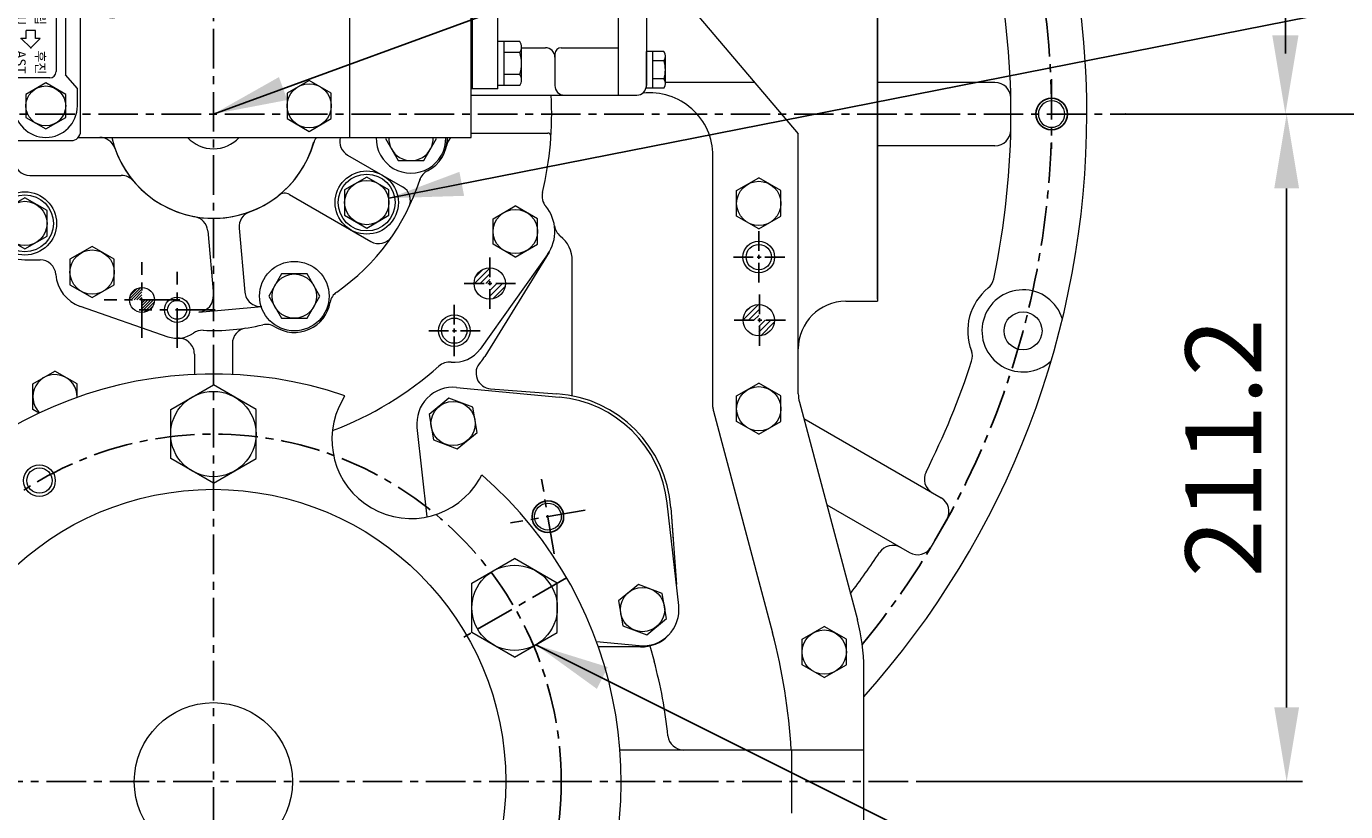
# Model space of a CAD drawing. Extents: x 0 to 4019, y -20 to 2868.
# Drawn here: x 3161 to 3578, y 1094 to 1342 of the extents above; entities that cross this region are included whole.
import ezdxf

# ---------------------------------------------------------------- set-up
doc = ezdxf.new("R2010")
doc.units = 0
doc.header["$LTSCALE"] = 10
doc.header["$MEASUREMENT"] = 0
doc.linetypes.add('CENTER', pattern=[2, 1.25, -0.25, 0.25, -0.25])
doc.layers.get('0').update_dxf_attribs({"linetype": 'CONTINUOUS', "lineweight": 20})
doc.layers.get('DEFPOINTS').update_dxf_attribs({"linetype": 'CONTINUOUS'})
for name, color, linetype in [('1', 1, 'CENTER'), ('4', 4, 'CONTINUOUS'), ('DIM', 6, 'CONTINUOUS')]:
    doc.layers.add(name, color=color, linetype=linetype)
doc.styles.add('GHS', font='romans', dxfattribs={"bigfont": 'ghs'})
doc.dimstyles.new('A1', dxfattribs={"dimtxt": 5, "dimasz": 3.5, "dimexe": 2, "dimexo": 0.7, "dimgap": 2, "dimtad": 1, "dimtoh": 1, "dimdsep": 46, "dimtxsty": 'Standard', "dimcen": 0, "dimclrd": 2, "dimclre": 2, "dimclrt": 6, "dimaunit": 1, "dimadec": 0, "dimazin": 0, "dimtp": 0.02, "dimtfac": 0.65, "dimtdec": 3, "dimtmove": 0, "dimatfit": 3, "dimfxl": 0, "dimtolj": 1, "dimarcsym": 0})

# ---------------------------------------------------------------- blocks, each defined once
blk = doc.blocks.new('*D33')
at = {"layer": 'DEFPOINTS', "color": 0}
for p in [(3508.8, 1314.53), (3327.68, 886.28), (3628.88, 886.28)]:
    blk.add_point(p, dxfattribs=at)
at = {"layer": 'DIM', "color": 2, "lineweight": -2}
for p, q in [((3509.5, 1314.53), (3633.88, 1314.53)), ((3628.88, 1291.03), (3628.88, 909.78)), ((3328.38, 886.28), (3633.88, 886.28))]:
    blk.add_line(p, q, dxfattribs=at)
at = {"layer": 'DIM', "color": 2}
for points in [[(3624.96, 1291.03), (3632.8, 1291.03), (3628.88, 1314.53)], [(3624.96, 909.78), (3632.8, 909.78), (3628.88, 886.28)]]:
    blk.add_solid(points, dxfattribs=at)
at = {"layer": 'DIM', "color": 6, "insert": (3608.88, 1100.41), "char_height": 24, "attachment_point": 5, "rotation": 90, "style": 'GHS'}
blk.add_mtext('\\A1;{428.2}', dxfattribs=at)
blk = doc.blocks.new('*D36')
at = {"layer": 'DEFPOINTS', "color": 0}
for p in [(3508.8, 1314.53), (3441.89, 1103.28), (3559.74, 1103.28)]:
    blk.add_point(p, dxfattribs=at)
at = {"layer": 'DIM', "color": 2, "lineweight": -2}
for p, q in [((3509.5, 1314.53), (3564.74, 1314.53)), ((3559.74, 1291.03), (3559.74, 1126.78)), ((3442.59, 1103.28), (3564.74, 1103.28))]:
    blk.add_line(p, q, dxfattribs=at)
at = {"layer": 'DIM', "color": 2}
for points in [[(3555.82, 1291.03), (3563.66, 1291.03), (3559.74, 1314.53)], [(3555.82, 1126.78), (3563.66, 1126.78), (3559.74, 1103.28)]]:
    blk.add_solid(points, dxfattribs=at)
at = {"layer": 'DIM', "color": 6, "insert": (3539.74, 1208.91), "char_height": 24, "attachment_point": 5, "rotation": 90, "style": 'GHS'}
blk.add_mtext('\\A1;211.2', dxfattribs=at)
blk = doc.blocks.new('*X12')
at = {"color": 0}
for p, q in [((667.01, 578.62), (671.84, 583.45)), ((667.79, 581.17), (669.29, 582.67)), ((668.66, 578.5), (671.96, 581.8)), ((670.42, 578.5), (671.96, 580.03)), ((671.96, 578.27), (672.19, 578.5)), ((671.96, 576.5), (673.96, 578.5)), ((671.96, 574.73), (675.73, 578.5)), ((672.58, 573.59), (676.87, 577.87))]:
    blk.add_line(p, q, dxfattribs=at)
blk = doc.blocks.new('*X14')
at = {"color": 0}
for p, q in [((503.42, 347.86), (508.23, 352.67)), ((503.75, 349.95), (506.14, 352.35)), ((505.19, 347.86), (508.23, 350.9)), ((506.96, 347.86), (508.23, 349.13)), ((508.23, 347.37), (508.73, 347.86)), ((508.23, 345.6), (510.49, 347.86)), ((508.23, 343.83), (512.26, 347.86)), ((509.17, 343), (513.09, 346.92))]:
    blk.add_line(p, q, dxfattribs=at)
blk = doc.blocks.new('*D25')
at = {"layer": 'DEFPOINTS', "color": 0}
for p in [(3220.3, 1738.38), (3220.3, 1595.67), (2945.3, 1340.78)]:
    blk.add_point(p, dxfattribs=at)
at = {"layer": 'DIM', "color": 2, "lineweight": -2}
for p, q in [((2945.3, 1341.48), (2945.3, 1743.38)), ((3220.3, 1596.37), (3220.3, 1743.38)), ((2968.8, 1738.38), (3196.8, 1738.38))]:
    blk.add_line(p, q, dxfattribs=at)
at = {"layer": 'DIM', "color": 2}
for points in [[(2968.8, 1742.29), (2968.8, 1734.46), (2945.3, 1738.38)], [(3196.8, 1742.29), (3196.8, 1734.46), (3220.3, 1738.38)]]:
    blk.add_solid(points, dxfattribs=at)
at = {"layer": 'DIM', "color": 6, "insert": (3082.8, 1758.38), "char_height": 24, "attachment_point": 5, "style": 'GHS'}
blk.add_mtext('\\A1;275', dxfattribs=at)
blk = doc.blocks.new('*D26')
at = {"layer": 'DEFPOINTS', "color": 0}
for p in [(3430.3, 1738.38), (3220.3, 1595.67), (3430.3, 1255.28)]:
    blk.add_point(p, dxfattribs=at)
at = {"layer": 'DIM', "color": 2, "lineweight": -2}
for p, q in [((3220.3, 1596.37), (3220.3, 1743.38)), ((3430.3, 1255.98), (3430.3, 1743.38)), ((3243.8, 1738.38), (3406.8, 1738.38))]:
    blk.add_line(p, q, dxfattribs=at)
at = {"layer": 'DIM', "color": 2}
for points in [[(3243.8, 1742.29), (3243.8, 1734.46), (3220.3, 1738.38)], [(3406.8, 1742.29), (3406.8, 1734.46), (3430.3, 1738.38)]]:
    blk.add_solid(points, dxfattribs=at)
at = {"layer": 'DIM', "color": 6, "insert": (3325.3, 1758.38), "char_height": 24, "attachment_point": 5, "style": 'GHS'}
blk.add_mtext('\\A1;210', dxfattribs=at)
blk = doc.blocks.new('A$C4203')
blk.add_lwpolyline([(12.68, 11.02), (6.38, 14.66), (0.08, 11.02), (0.08, 3.75), (6.38, 0.11), (12.68, 3.75)], close=True)
blk.add_circle((6.38, 7.39), 6.3)
blk = doc.blocks.new('변환밸브그룹')
for p, q in [((9633.65, 242.37), (9701.15, 242.37)), ((9628.65, 217.37), (9628.65, 237.37)), ((9706.15, 22.97), (9706.15, 237.37)), ((9633.58, 228.72), (9669.12, 228.72)), ((9644.95, 228.72), (9644.95, 216.02)), ((9657.75, 228.72), (9657.75, 216.02)), ((9647.45, 223.87), (9655.25, 223.87)), ((9647.45, 223.87), (9647.45, 220.87)), ((9655.25, 223.87), (9655.25, 220.87)), ((9647.45, 220.87), (9655.25, 220.87)), ((9633.58, 216.02), (9669.12, 216.02)), ((9633.65, 212.37), (9660.35, 212.37)), ((9634.05, 212.37), (9660.15, 212.37)), ((9665.15, 207.37), (9665.15, 153.36)), ((9672.84, 126.94), (9666.96, 143.1)), ((9674.65, 116.68), (9674.65, 22.97)), ((9784.15, 109.12), (9784.15, 99.67)), ((9672.65, 24.97), (9672.65, 99.67)), ((9674.65, 99.67), (9672.65, 99.67)), ((9706.15, 100.12), (9784.15, 100.12)), ((9791.15, 99.67), (9791.15, 90.37)), ((9662.7, 88.37), (9672.65, 88.37)), ((9675.65, 89.67), (9675.65, 84.17)), ((9695.65, 89.67), (9695.65, 86.49)), ((9829.65, 90.37), (9791.15, 90.37)), ((9791.15, 90.37), (9791.15, 20.97)), ((9838.1, 90.37), (9829.65, 90.37)), ((9653.35, 67.87), (9653.35, 85.09)), ((9653.35, 85.09), (9661.35, 85.09)), ((9661.35, 39.64), (9661.35, 85.09)), ((9679.4, 79.82), (9675.65, 84.17)), ((9701.4, 79.82), (9695.65, 86.49)), ((9679.4, 79.82), (9679.4, 40.82)), ((9696.4, 80.82), (9684.4, 80.82)), ((9701.4, 79.82), (9701.4, 40.82)), ((9682.4, 78.82), (9682.4, 41.82)), ((9698.4, 78.82), (9698.4, 41.82)), ((9656.35, 52.37), (9656.35, 72.37)), ((9656.35, 72.37), (9661.35, 72.37)), ((9690.4, 71.32), (9687.4, 68.32)), ((9693.4, 68.32), (9690.4, 71.32)), ((9646.35, 67.87), (9656.35, 67.87)), ((9646.35, 56.87), (9646.35, 67.87)), ((9662.95, 70.12), (9661.35, 70.12)), ((9662.95, 54.62), (9662.95, 70.12)), ((9688.9, 68.32), (9687.4, 68.32)), ((9688.9, 68.32), (9688.9, 65.82)), ((9691.9, 68.32), (9691.9, 65.82)), ((9693.4, 68.32), (9691.9, 68.32)), ((9668.35, 66.32), (9662.95, 66.32)), ((9663.8, 63.68), (9663.8, 61.05)), ((9665.9, 63.68), (9665.9, 61.05)), ((9668.35, 58.42), (9668.35, 66.32)), ((9691.9, 65.82), (9688.9, 65.82)), ((9668.35, 58.42), (9662.95, 58.42)), ((9646.35, 56.87), (9656.35, 56.87)), ((9653.35, 39.64), (9653.35, 56.87)), ((9662.95, 54.62), (9661.35, 54.62)), ((9688.9, 52.32), (9688.9, 54.82)), ((9691.9, 54.82), (9688.9, 54.82)), ((9691.9, 52.32), (9691.9, 54.82)), ((9656.35, 52.37), (9661.35, 52.37)), ((9690.4, 49.32), (9687.4, 52.32)), ((9688.9, 52.32), (9687.4, 52.32)), ((9693.4, 52.32), (9690.4, 49.32)), ((9693.4, 52.32), (9691.9, 52.32)), ((9653.35, 39.64), (9661.35, 39.64)), ((9685.15, 34.15), (9679.4, 40.82)), ((9696.4, 39.82), (9684.4, 39.82)), ((9705.15, 36.47), (9701.4, 40.82)), ((9662.7, 36.37), (9672.65, 36.37)), ((9685.15, 30.97), (9685.15, 34.15)), ((9705.15, 30.97), (9705.15, 36.47)), ((9838.1, 36.37), (9829.65, 36.37)), ((9677.65, 19.97), (9701.15, 19.97)), ((9677.65, 19.97), (9703.15, 19.97))]:
    blk.add_line(p, q)
at = {"ltscale": 0.5}
for p, q in [((9638.05, 226.83), (9638.05, 222.97)), ((9639.25, 226.83), (9639.25, 222.97)), ((9663.45, 226.83), (9663.45, 222.97)), ((9664.65, 226.83), (9664.65, 222.97)), ((9634.19, 222.97), (9638.05, 222.97)), ((9634.19, 221.77), (9638.05, 221.77)), ((9638.05, 221.77), (9638.05, 217.91)), ((9639.25, 222.97), (9643.11, 222.97)), ((9639.25, 221.77), (9639.25, 217.91)), ((9639.25, 221.77), (9643.11, 221.77)), ((9659.59, 222.97), (9663.45, 222.97)), ((9659.59, 221.77), (9663.45, 221.77)), ((9663.45, 221.77), (9663.45, 217.91)), ((9664.65, 222.97), (9668.51, 222.97)), ((9664.65, 221.77), (9668.51, 221.77)), ((9664.65, 221.77), (9664.65, 217.91))]:
    blk.add_line(p, q, dxfattribs=at)
at = {"ltscale": 15}
for p, q in [((9711.34, 116.62), (9706.15, 116.62)), ((9709.61, 116.11), (9709.61, 111.12)), ((9722.34, 116.62), (9711.95, 116.62)), ((9713.08, 116.07), (9713.08, 109.12)), ((9713.68, 116.07), (9713.68, 111.12)), ((9720.61, 116.11), (9720.61, 111.12)), ((9724.08, 116.07), (9724.08, 109.12)), ((9769.22, 116.07), (9769.22, 109.12)), ((9781.34, 116.62), (9770.95, 116.62)), ((9772.68, 116.07), (9772.68, 111.12)), ((9779.61, 116.11), (9779.61, 111.12)), ((9783.08, 116.07), (9783.08, 109.12)), ((9713.08, 111.12), (9706.15, 111.12)), ((9706.15, 109.12), (9784.15, 109.12)), ((9724.08, 111.12), (9713.08, 111.12)), ((9783.08, 111.12), (9769.22, 111.12)), ((9706.15, 99.67), (9791.15, 99.67)), ((9662.7, 70.12), (9662.7, 88.37)), ((9829.65, 20.97), (9829.65, 90.37)), ((9830.1, 36.37), (9830.1, 90.37)), ((9838.1, 36.37), (9838.1, 90.37)), ((9845.05, 87.29), (9838.1, 87.29)), ((9840.1, 73.44), (9840.1, 87.29)), ((9845.05, 83.83), (9840.1, 83.83)), ((9845.6, 75.17), (9845.6, 85.56)), ((9845.09, 76.9), (9840.1, 76.9)), ((9845.05, 73.44), (9838.1, 73.44)), ((9662.7, 36.37), (9662.7, 54.62)), ((9845.05, 51.29), (9838.1, 51.29)), ((9840.1, 37.44), (9840.1, 51.29)), ((9845.05, 47.83), (9840.1, 47.83)), ((9845.6, 39.17), (9845.6, 49.56)), ((9845.09, 40.9), (9840.1, 40.9)), ((9845.05, 37.44), (9838.1, 37.44)), ((9705.38, 20.97), (9829.65, 20.97))]:
    blk.add_line(p, q, dxfattribs=at)
for points in [[(9763.05, 93.71), (9756.05, 97.75), (9749.05, 93.71), (9749.05, 85.62), (9756.05, 81.58), (9763.05, 85.62)], [(9715.28, 63.87), (9714.42, 62.37), (9715.28, 60.87), (9717.01, 60.87), (9717.88, 62.37), (9717.01, 63.87)], [(9785.45, 35.01), (9778.45, 39.05), (9771.45, 35.01), (9771.45, 26.92), (9778.45, 22.88), (9785.45, 26.92)]]:
    blk.add_lwpolyline(points, close=True)
for centre, radius in [((9638.65, 222.37), 4.5), ((9664.05, 222.37), 4.5), ((9756.05, 89.67), 7), ((9716.15, 62.37), 3.65), ((9716.15, 62.37), 3), ((9778.45, 30.97), 7)]:
    blk.add_circle(centre, radius)
blk.add_circle((9651.35, 62.37), 1.5, dxfattribs=at)
for centre, radius, start, end in [((9633.65, 237.37), 5, 90, 180), ((9701.15, 237.37), 5, 0, 90), ((9649.35, 222.37), 17, 158.0665, 201.9335), ((9653.35, 222.37), 17, 338.0665, 21.9335), ((9633.65, 217.37), 5, 180, 270), ((9660.15, 207.37), 5, 0, 90), ((9695.15, 153.36), 30, 180, 200), ((9644.65, 116.68), 30, 0, 20), ((9685.65, 89.67), 10, 360, 180), ((9684.4, 78.82), 2, 90, 180), ((9696.4, 78.82), 2, 0, 90), ((9664.85, 62.37), 1.68, 51.3302, 128.6698), ((9664.85, 62.37), 1.68, 231.3302, 308.6698), ((9684.4, 41.82), 2, 180, 270), ((9696.4, 41.82), 2, 270, 0), ((9695.15, 30.97), 10, 180, 0), ((9677.65, 24.97), 5, 180, 270), ((9677.65, 22.97), 3, 180, 270), ((9703.15, 22.97), 3, 270, 0)]:
    blk.add_arc(centre, radius, start, end)
for centre, radius, start, end in [((9706.15, 104.62), 12, 73.2213, 90.0014), ((9711.34, 113.62), 3, 54.7356, 125.2644), ((9711.95, 113.62), 3, 54.7356, 95.813), ((9717.15, 104.62), 12, 73.2213, 106.7787), ((9722.34, 113.62), 3, 54.7356, 125.2644), ((9770.95, 113.62), 3, 54.7356, 125.2644), ((9776.15, 104.62), 12, 73.2213, 106.7787), ((9781.34, 113.62), 3, 54.7356, 125.2644), ((9842.6, 85.56), 3, 324.7356, 35.2644), ((9833.6, 80.37), 12, 343.2213, 16.7787), ((9842.6, 75.17), 3, 324.7356, 35.2644), ((9842.6, 49.56), 3, 324.7356, 35.2644), ((9833.6, 44.37), 12, 343.2213, 16.7787), ((9842.6, 39.17), 3, 324.7356, 35.2644)]:
    blk.add_arc(centre, radius, start, end, dxfattribs=at)
at = {"color": 0, "linetype": 'ByBlock'}
for p in [(9687.4, 52.32), (9687.4, 52.32), (9690.4, 49.32)]:
    blk.add_point(p, dxfattribs=at)
at = {"layer": '1'}
for p, q in [((9638.65, 231.7), (9638.65, 213.03)), ((9664.05, 231.7), (9664.05, 213.03)), ((9627.89, 222.37), (9674.41, 222.37))]:
    blk.add_line(p, q, dxfattribs=at)
for p in [(9679.27, 82.28), (9688.77, 23.58)]:
    blk.add_blockref('A$C4203', p)
at = {"style": 'GHS'}
for s, p in [('AHE', (9686.06, 79.97)), ('전진', (9691.74, 79.43)), ('NEU', (9685.9, 64.86)), ('중립', (9691.89, 64.09)), ('AST', (9685.77, 48.48)), ('후진', (9691.93, 48.5))]:
    blk.add_text(s, height=3, rotation=270, dxfattribs=at).set_placement(p)
blk = doc.blocks.new('밸브홀더그룹')
for p, q in [((-67.6, 159.6), (-40.3, 159.6)), ((-40.3, 159.6), (-40.3, 138.35)), ((-27.1, 153.1), (-35.3, 153.1)), ((-22.48, 152.13), (-4.53, 144.25)), ((11.7, 136.6), (23.1, 136.6)), ((-109.6, 128.1), (-101.1, 128.1)), ((49.4, 126.6), (49.4, 120.6)), ((49.87, 126.6), (75.4, 126.6)), ((75.4, 126.6), (75.4, 120.6)), ((64.35, 117.6), (102.4, 117.6)), ((102.4, 117.6), (102.4, 63.6)), ((102.4, 117.6), (108.35, 117.6)), ((102.4, 117.6), (102.4, 63.6)), ((82.4, 114.6), (82.4, 104.6)), ((116.89, 115.37), (111.35, 115.37)), ((111.35, 103.83), (111.35, 115.37)), ((111.35, 114.6), (111.35, 66.6)), ((113.35, 103.83), (113.35, 115.37)), ((117.35, 105.27), (117.35, 113.93)), ((116.92, 112.49), (113.35, 112.49)), ((116.92, 106.71), (113.35, 106.71)), ((64.35, 102.6), (79.4, 102.6)), ((84.4, 102.6), (102.4, 102.6)), ((116.89, 103.83), (111.35, 103.83)), ((71.84, 78.6), (79.4, 78.6)), ((82.4, 76.6), (82.4, 66.6)), ((84.4, 78.6), (102.4, 78.6)), ((116.89, 77.37), (111.35, 77.37)), ((111.35, 65.83), (111.35, 77.37)), ((113.35, 65.83), (113.35, 77.37)), ((117.35, 67.27), (117.35, 75.93)), ((116.92, 74.49), (113.35, 74.49)), ((116.92, 68.71), (113.35, 68.71)), ((-105.6, 65.6), (-105.6, 64.83)), ((55.9, 63.6), (102.4, 63.6)), ((102.4, 63.6), (108.35, 63.6)), ((116.89, 65.83), (111.35, 65.83)), ((-68.36, 50.2), (-33.74, 50.2)), ((-17.46, 50.2), (6.96, 50.2)), ((48.4, 49.9), (48.4, 50.2)), ((-88.6, 49.2), (-88.6, 43.2)), ((16.87, 44.63), (34.22, 34.61)), ((18.31, 43.65), (18.31, 43.65)), ((-83.6, 38.2), (-54.73, 38.2)), ((-96.7, 23), (-96.7, 35.68)), ((-1.53, 32.15), (24.22, 17.29)), ((-17.42, 21.51), (-15.65, 1.25)), ((-27.39, 20.64), (-25.61, 0.38)), ((-85.2, 11.5), (-80.41, 11.5)), ((-67.72, -3.24), (-40.03, -12.85)), ((-30.16, -5.04), (-10.23, -3.29)), ((-10.23, -3.29), (-10.23, -3.29)), ((-30.16, -5.04), (-30.16, -5.04))]:
    blk.add_line(p, q)
for points in [[(-20.89, 138.35), (-19.02, 141.6), (-23.06, 148.6), (-31.14, 148.6), (-35.18, 141.6), (-33.31, 138.35)], [(-102.09, 117.6), (-105.56, 123.6), (-113.64, 123.6), (-117.68, 116.6), (-116.37, 114.33)], [(-112.4, 109.6), (-111.05, 109.6)], [(-101.1, 59.1), (-104.14, 59.1), (-108.18, 52.1), (-104.14, 45.1), (-96.06, 45.1), (-93.69, 49.2)], [(28.99, 50.2), (28.82, 49.9), (32.86, 42.9), (40.94, 42.9), (44.98, 49.9), (44.81, 50.2)]]:
    blk.add_lwpolyline(points)
for points in [[(31.36, 137.6), (27.32, 130.6), (31.36, 123.6), (39.44, 123.6), (43.48, 130.6), (39.44, 137.6)], [(29.9, 33.64), (22.9, 37.68), (15.9, 33.64), (15.9, 25.56), (22.9, 21.52), (29.9, 25.56)], [(-78.2, 27.04), (-85.2, 31.08), (-92.2, 27.04), (-92.2, 18.96), (-85.2, 14.92), (-78.2, 18.96)], [(-4.04, 7), (-8.08, 0), (-4.04, -7), (4.04, -7), (8.08, 0), (4.04, 7)]]:
    blk.add_lwpolyline(points, close=True)
for centre, radius in [((35.4, 130.6), 11), ((35.4, 130.6), 7), ((22.9, 29.6), 10), ((22.9, 29.6), 9), ((22.9, 29.6), 7), ((-85.2, 23), 10), ((-85.2, 23), 9), ((-85.2, 23), 7), ((0, 0), 11), ((0, 0), 7), ((-48.18, -1.22), 3.95), ((-37.08, -4.35), 3)]:
    blk.add_circle(centre, radius)
for centre, radius, start, end in [((-35.3, 158.1), 5, 180, 270), ((-27.1, 141.6), 11, 342.8152, 197.1848), ((-27.1, 141.6), 11.5, 66.2997, 90), ((-27.1, 141.6), 7, 332.336, 207.664), ((35.4, 130.6), 11.5, 356.0454, 138.1897), ((-11.1, 138.6), 3, 355.2198, 184.7802), ((23.1, 141.6), 5, 270, 318.1897), ((11.7, 141.6), 5, 254.9577, 270), ((49.87, 129.6), 3, 176.0454, 270), ((-109.6, 116.6), 11.5, 90, 200.0802), ((-109.6, 116.6), 11, 39.4006, 191.9196), ((-109.6, 116.6), 7, 8.2132, 198.939), ((46.4, 120.6), 3, 340.5288, 0), ((78.4, 120.6), 3, 180, 270), ((85.4, 114.6), 3, 90, 180), ((108.35, 114.6), 3, 0, 90), ((114.85, 113.93), 2.5, 324.7356, 35.2644), ((-109.6, 116.6), 5.5, 239.3852, 254.7141), ((-109.6, 116.6), 7, 246.4134, 258.045), ((107.35, 109.6), 10, 343.2213, 16.7787), ((-109.6, 116.6), 11, 255.2482, 262.4253), ((-109.6, 116.6), 11.5, 255.9032, 262.7565), ((79.4, 105.6), 3, 270, 0), ((84.4, 104.6), 2, 180, 270), ((114.85, 105.27), 2.5, 324.7356, 35.2644), ((79.4, 75.6), 3, 0, 90), ((84.4, 76.6), 2, 90, 180), ((114.85, 75.93), 2.5, 324.7356, 35.2644), ((107.35, 71.6), 10, 343.2213, 16.7787), ((114.85, 67.27), 2.5, 324.7356, 35.2644), ((-100.1, 52.1), 11, 95.2159, 344.7141), ((-110.6, 64.83), 5, 309.5212, 0), ((85.4, 66.6), 3, 180, 270), ((108.35, 66.6), 3, 270, 0), ((-100.1, 52.1), 11.5, 129.5212, 264.4353), ((-100.1, 52.1), 7, 98.2132, 335.5257), ((-61.52, 45.2), 5, 19.0453, 90), ((-25.6, 57.6), 11, 222.2779, 317.7221), ((10.94, 47.18), 5, 142.7869, 164.0789), ((36.9, 49.9), 11, 178.4372, 1.5628), ((36.9, 49.9), 7, 177.5437, 2.4563), ((-25.6, 57.6), 33, 199.0453, 344.0789), ((36.9, 49.9), 11.5, 297.0566, 0), ((-83.6, 43.2), 5, 180, 270), ((-101.7, 35.68), 5, 0, 84.4353), ((-54.73, 33.2), 5, 39.949, 90), ((44.41, 35.21), 5, 117.0566, 162.2609), ((-25.6, 57.6), 68.5, 304.7149, 342.2609), ((-32.37, 20.21), 5, 5, 79.7425), ((-12.44, 21.95), 5, 110.2575, 185), ((-25.6, 57.6), 33, 290.2575, 294.5381), ((-85.2, 23), 11.5, 179.9909, 270), ((-80.41, 6.5), 5, 3.8922, 90), ((-63.95, 7.62), 11.5, 183.8922, 250.8635), ((-30.59, -0.05), 5, 275, 5), ((-10.67, 1.69), 5, 185, 275), ((16.26, -2.82), 5, 124.7149, 170.1711), ((0, 0), 11.5, 237.7539, 350.1711), ((-37.08, -4.35), 9, 250.8635, 304.9942), ((-29.05, -15.82), 5, 87.3088, 124.9942), ((-25.6, 57.6), 68.5, 267.3088, 283.21), ((-8.8, -13.96), 5, 57.7539, 103.21)]:
    blk.add_arc(centre, radius, start, end)
at = {"ltscale": 15}
for centre, radius, start, end in [((19.37, 48.96), 5, 165.6206, 240.0013), ((31.72, 30.28), 5, 334.5175, 60.0013), ((-3.03, 29.56), 3, 60.0013, 128.8329), ((26.72, 21.62), 5, 240.0013, 325.4852)]:
    blk.add_arc(centre, radius, start, end, dxfattribs=at)
blk = doc.blocks.new('D280H 밸브홀더밸브그룹')
h = blk.add_hatch()
h.set_pattern_fill('ANSI31', color=14, scale=5)
h.set_pattern_definition([(45, (-9064.3213, 15615.2213), (-0.441941738, 0.441941738), [])])
h.paths.add_polyline_path([(9858, -221.37, 0.414214), (9854.05, -225.32), (9858, -225.32)])
h.paths.add_polyline_path([(9861.95, -225.32), (9858, -225.32), (9858, -228.45), (9860.41, -228.45, 0.232757)])
h.paths.add_polyline_path([(9860.41, -228.45), (9858, -228.45), (9858, -229.27, 0.1655)])
blk.add_lwpolyline([(9849.23, -212.44), (9842.23, -208.4), (9835.23, -212.44), (9835.23, -220.52), (9842.23, -224.56), (9849.23, -220.52)], close=True)
blk.add_circle((9842.23, -216.48), 7)
at = {"color": 4}
blk.add_circle((9869.1, -228.45), 4, dxfattribs=at)
at = {"layer": '1', "linetype": 'CENTER'}
for p, q in [((9858, -237.32), (9858, -213.32)), ((9869.1, -240.45), (9869.1, -216.45)), ((9870, -225.32), (9846, -225.32)), ((9881.1, -228.45), (9857.1, -228.45))]:
    blk.add_line(p, q, dxfattribs=at)
for name, p in [('변환밸브그룹', (132.43, -194.87)), ('밸브홀더그룹', (9906.18, -224.1))]:
    blk.add_blockref(name, p)

msp = doc.modelspace()

# ---------------------------------------------------------------- linework, layer by layer
for p, q in [((3373.8406, 1345.2809), (3405.2966, 1308.2809)), ((3430.2966, 1345.2809), (3430.2966, 1255.2809)), ((3294.2966, 1306.8309), (3294.2966, 1307.1309)), ((3301.7969, 1308.5309), (3326.0652, 1308.5309)), ((3405.2966, 1225.9798), (3405.2966, 1308.2809)), ((3405.2966, 1225.9798), (3405.2966, 1304.1388)), ((3378.2966, 1221.7937), (3378.2966, 1301.2809)), ((3385.7966, 1290.3224), (3392.7966, 1294.3638)), ((3399.7966, 1290.3224), (3392.7966, 1294.3638)), ((3385.7966, 1282.2395), (3385.7966, 1290.3224)), ((3399.7966, 1282.2395), (3399.7966, 1290.3224)), ((3308.7966, 1281.4224), (3315.7966, 1285.4638)), ((3322.7966, 1281.4224), (3315.7966, 1285.4638)), ((3308.7966, 1273.3395), (3308.7966, 1281.4224)), ((3322.7966, 1273.3395), (3322.7966, 1281.4224)), ((3392.7966, 1278.198), (3385.7966, 1282.2395)), ((3392.7966, 1278.198), (3399.7966, 1282.2395)), ((3315.7966, 1269.298), (3308.7966, 1273.3395)), ((3315.7966, 1269.298), (3322.7966, 1273.3395)), ((3325.9773, 1270.1281), (3304.6411, 1240.1787)), ((3326.4458, 1270.8354), (3306.1453, 1237.8077)), ((3333.7966, 1225.3804), (3333.7966, 1268.1093)), ((3333.7966, 1225.3804), (3333.7966, 1268.1093)), ((3420.2966, 1255.2809), (3430.2966, 1255.2809)), ((3226.2966, 1241.8587), (3226.2966, 1232.1413)), ((3214.2966, 1238.5892), (3214.2966, 1232.1413)), ((3163.1966, 1229.1224), (3170.1966, 1233.1638)), ((3177.1966, 1229.1224), (3170.1966, 1233.1638)), ((3163.1966, 1221.0395), (3163.1966, 1229.1224)), ((3177.1966, 1224.8679), (3177.1966, 1229.1224)), ((3206.7966, 1221.0752), (3220.2966, 1228.8694)), ((3233.7966, 1221.0752), (3220.2966, 1228.8694)), ((3297.2051, 1228.0382), (3329.6461, 1224.9833)), ((3307.9909, 1227.5745), (3328.9215, 1226.0473)), ((3385.7966, 1225.3224), (3392.7966, 1229.3638)), ((3399.7966, 1225.3224), (3392.7966, 1229.3638)), ((3261.1459, 1224.0341), (3261.9231, 1225.3802)), ((3385.7966, 1217.2395), (3385.7966, 1225.3224)), ((3399.7966, 1217.2395), (3399.7966, 1225.3224)), ((3405.6331, 1223.4075), (3423.9776, 1154.491)), ((3165.1617, 1219.9049), (3163.1966, 1221.0395)), ((3206.7966, 1205.4867), (3206.7966, 1221.0752)), ((3233.7966, 1205.4867), (3233.7966, 1221.0752)), ((3378.4648, 1220.5076), (3397.1387, 1150.3537)), ((3284.6981, 1215.3111), (3287.8577, 1187.0518)), ((3392.7966, 1213.198), (3385.7966, 1217.2395)), ((3392.7966, 1213.198), (3399.7966, 1217.2395)), ((3407.0297, 1218.1607), (3450.4633, 1193.0587)), ((3220.2966, 1197.6925), (3206.7966, 1205.4867)), ((3220.2966, 1197.6925), (3233.7966, 1205.4867)), ((3304.4472, 1199.0341), (3305.2244, 1200.3802)), ((3367.4688, 1158.9903), (3363.8481, 1191.373)), ((3364.9836, 1189.9397), (3366.7268, 1165.6264)), ((3364.9845, 1189.9271), (3365.7218, 1179.596)), ((3414.2965, 1190.8611), (3440.4557, 1175.7426)), ((3452.3377, 1186.3115), (3447.2377, 1177.487)), ((3302.0594, 1166.0752), (3315.5594, 1173.8694)), ((3329.0594, 1166.0752), (3315.5594, 1173.8694)), ((3302.0594, 1150.4867), (3302.0594, 1166.0752)), ((3329.0594, 1150.4867), (3329.0594, 1166.0752)), ((3406.4966, 1148.3224), (3413.4966, 1152.3638)), ((3420.4966, 1148.3224), (3413.4966, 1152.3638)), ((3315.5594, 1142.6925), (3302.0594, 1150.4867)), ((3315.5594, 1142.6925), (3329.0594, 1150.4867)), ((3354.9618, 1146.2631), (3341.4687, 1147.5338)), ((3406.4966, 1140.2395), (3406.4966, 1148.3224)), ((3420.4966, 1140.2395), (3420.4966, 1148.3224)), ((3355.7725, 1145.9588), (3342.0323, 1145.9588)), ((3358.3524, 1146.2519), (3359.688, 1141.3633)), ((3413.4966, 1136.198), (3406.4966, 1140.2395)), ((3413.4966, 1136.198), (3420.4966, 1140.2395)), ((3425.9966, 1067.6227), (3425.9966, 1139.0574)), ((3425.9966, 1113.2809), (3348.9084, 1113.2809)), ((3403.2966, 1093.2809), (3403.2966, 1113.2809))]:
    msp.add_line(p, q)
at = {"ltscale": 2.5}
for p, q in [((3391.4815, 1324.5309), (3363.2243, 1324.5309)), ((3467.4991, 1324.5309), (3430.2966, 1324.5309)), ((3467.4991, 1304.5309), (3430.2966, 1304.5309))]:
    msp.add_line(p, q, dxfattribs=at)
for points in [[(3302.3475, 1221.7491), (3294.7765, 1224.5798), (3288.5395, 1219.4384), (3289.8736, 1211.4664), (3297.4446, 1208.6357), (3303.6816, 1213.777)], [(3362.2769, 1162.8539), (3354.7059, 1165.6845), (3348.4689, 1160.5432), (3349.803, 1152.5711), (3357.374, 1149.7404), (3363.611, 1154.8818)]]:
    msp.add_lwpolyline(points, close=True)
for centre, radius in [((3392.7966, 1286.2809), 7), ((3315.7966, 1277.3809), 7), ((3392.7966, 1269.2809), 4), ((3307.6966, 1260.9309), 4.95), ((3392.7966, 1249.2809), 4.95), ((3476.3732, 1245.9154), 6), ((3296.4966, 1245.9809), 4), ((3220.2966, 1213.2809), 13.5), ((3392.7966, 1221.2809), 7), ((3296.1106, 1216.6077), 7), ((3165.2966, 1198.5437), 4), ((3220.2966, 1103.2809), 92.5), ((3326.0834, 1187.1507), 4.25), ((3315.5594, 1158.2809), 13.5), ((3356.04, 1157.7125), 7), ((3413.4966, 1144.2809), 7), ((3220.2966, 1103.2809), 25)]:
    msp.add_circle(centre, radius)
at = {"color": 4}
for centre in [(3392.7966, 1269.2809), (3296.4966, 1245.9809), (3165.2966, 1198.5437)]:
    msp.add_circle(centre, 5, dxfattribs=at)
for centre, radius, start, end in [((3220.2966, 1314.5309), 276.25, 0, 59.142849), ((3220.2966, 1314.5309), 252.25, 0, 11.937136), ((3220.2966, 1314.5309), 252.25, 348.062864, 11.937136), ((3220.2966, 1314.5309), 11, 0, 0), ((3467.4991, 1319.5309), 5, 1.158725, 90), ((3220.2966, 1314.5309), 107, 346.600227, 3.214534), ((3358.2966, 1301.2809), 20, 0, 96.358285), ((3485.4066, 1314.5309), 4.1881, 270, 269.547427), ((3220.2966, 1314.5309), 276.25, 318.126074, 0), ((3485.4066, 1314.5309), 4.1881, 269.547427, 270), ((3220.2966, 1314.5309), 33, 192.958334, 344.602041), ((3220.2966, 1314.5309), 11, 222.277908, 317.722092), ((3282.7966, 1306.8309), 11.5, 297.056566, 0), ((3298.9632, 1303.5309), 5, 133.94552, 168.463041), ((3326.0652, 1307.5309), 1, 356.213561, 90), ((3467.4991, 1309.5309), 5, 270, 358.841275), ((3290.3019, 1292.1367), 5, 117.056566, 162.260903), ((3290.3019, 1292.1367), 5, 117.056566, 162.260903), ((3329.2476, 1288.5756), 5, 166.600227, 219.769098), ((3315.7966, 1277.3809), 12.5, 324.533724, 39.769098), ((3333.1201, 1279.8596), 5, 188.142793, 231.569039), ((3323.7966, 1268.1093), 10, 0, 51.569039), ((3323.7966, 1268.1093), 10, 0, 51.569039), ((3462.1998, 1263.3901), 5, 309.044696, 348.062864), ((3262.1544, 1254.1143), 5, 124.714949, 170.171064), ((3262.1544, 1254.1143), 5, 124.714949, 170.171064), ((3476.3732, 1245.9154), 17.5, 129.044696, 200.955304), ((3476.3732, 1245.9154), 13, 16.743814, 313.256186), ((3245.8966, 1256.9309), 11.5, 237.753914, 350.171064), ((3245.8966, 1256.9309), 11.5, 237.753914, 350.171064), ((3420.2966, 1240.2809), 15, 90, 180), ((3220.2966, 1314.5309), 68.5, 267.308773, 283.210029), ((3220.2966, 1314.5309), 68.5, 267.308773, 283.210029), ((3237.0929, 1242.9758), 5, 57.753914, 103.210029), ((3237.0929, 1242.9758), 5, 57.753914, 103.210029), ((3208.8166, 1252.5809), 9, 250.863455, 304.994245), ((3208.8166, 1252.5809), 9, 250.863455, 304.994245), ((3209.2966, 1238.5892), 5, 0, 91.964812), ((3216.8455, 1241.112), 5, 87.308773, 124.994245), ((3216.8455, 1241.112), 5, 87.308773, 124.994245), ((3231.2966, 1241.8587), 5, 98.607216, 180), ((3296.4966, 1245.9809), 10, 264.165383, 324.533724), ((3455.3613, 1237.8685), 5, 341.937136, 20.955304), ((3294.9717, 1231.0586), 5, 84.165383, 131.81613), ((3308.3548, 1232.5612), 5, 135.664094, 265.826856), ((3297.626, 1243.0442), 10, 315.664094, 328.42305), ((3220.2966, 1314.5309), 252.25, 333.317502, 341.937136), ((3220.2966, 1103.2809), 129, 71.174541, 228.825459), ((3170.1966, 1225.0809), 7, 358.246498, 226.471178), ((3220.2966, 1314.5309), 107, 290.608729, 311.81613), ((3296.1269, 1216.5889), 11.5, 84.620422, 186.379578), ((3282.7966, 1211.5341), 25, 150, 330), ((3326.0834, 1187.1507), 39, 4.082294, 85.826856), ((3326.0834, 1187.1507), 38, 6.379578, 84.620422), ((3415.2966, 1225.9798), 10, 180, 194.905659), ((3383.2966, 1221.7937), 5, 180, 194.905659), ((3220.2966, 1103.2809), 129, 251.174541, 48.825459), ((3450.1517, 1199.0138), 5, 153.317502, 239.974744), ((3435.1402, 1173.0397), 5, 59.974744, 146.631986), ((3220.2966, 1314.5309), 252.25, 323.009479, 326.631986), ((3356.04, 1157.7125), 11.5, 264.620422, 6.379578), ((3365.9966, 1139.0574), 60, 0, 14.905659), ((3220.2966, 1103.2809), 183, 3.132477, 14.905659), ((3220.2966, 1103.2809), 144.5, 5.75843, 15.280569), ((3369.0422, 1118.2809), 5, 185.75843, 270)]:
    msp.add_arc(centre, radius, start, end)
at = {"ltscale": 2.5}
for centre, start, end in [((3447.9614, 1188.7297), 331.076188, 59.974744), ((3442.9576, 1180.0717), 239.974744, 328.8733)]:
    msp.add_arc(centre, 5, start, end, dxfattribs=at)
at = {"linetype": 'ByBlock'}
msp.add_arc((3355.7866, 1157.4509), 11.5, 267.877738, 316.815341, dxfattribs=at)
at = {"layer": '1'}
for p, q in [((3220.2966, 868.9823), (3220.2966, 1595.6739)), ((3485.4066, 1325.5309), (3485.4066, 1303.5309)), ((2923.9454, 1314.5309), (3516.6477, 1314.5309)), ((3332.0138, 1167.7809), (3298.2389, 1148.2809)), ((3440.0344, 1103.2809), (3000.5587, 1103.2809))]:
    msp.add_line(p, q, dxfattribs=at)
at = {"layer": '1', "ltscale": 0.5}
for p, q in [((3392.7966, 1277.4807), (3392.7966, 1261.0812)), ((3307.6966, 1269.1307), (3307.6966, 1252.7312)), ((3400.9963, 1269.2809), (3384.5968, 1269.2809)), ((3315.8963, 1260.9309), (3299.4968, 1260.9309)), ((3393.0305, 1257.4807), (3393.0305, 1241.0812)), ((3296.4966, 1254.1807), (3296.4966, 1237.7812)), ((3401.2302, 1249.2809), (3384.8307, 1249.2809)), ((3304.6963, 1245.9809), (3288.2968, 1245.9809))]:
    msp.add_line(p, q, dxfattribs=at)
at = {"layer": '1', "linetype": 'CENTER'}
for p, q in [((3328.064, 1175.3153), (3324.1029, 1198.9861)), ((3337.9189, 1189.1313), (3314.248, 1185.1701))]:
    msp.add_line(p, q, dxfattribs=at)
at = {"layer": '1'}
msp.add_circle((3220.2966, 1103.2809), 110, dxfattribs=at)
msp.add_arc((3220.2966, 1314.5309), 265.11, 320.720459, 54.592902, dxfattribs=at)
at = {"layer": '4'}
msp.add_circle((3326.0834, 1187.1507), 5, dxfattribs=at)
for start, end in [(270, 269.45969), (269.45969, 270)]:
    msp.add_arc((3485.4066, 1314.5309), 5, start, end, dxfattribs=at)
at = {"layer": 'DEFPOINTS', "color": 0, "linetype": 'ByBlock'}
for p in [(3303.8413, 1264.0357), (3311.5518, 1257.8261), (3220.2966, 1103.2809)]:
    msp.add_point(p, dxfattribs=at)
at = {"layer": 'DIM', "color": 2, "linetype": 'ByBlock'}
for p, q in [((3559.339, 1333.7309), (3559.339, 1516.7209)), ((3509.9164, 1314.5309), (3567.339, 1314.5309))]:
    msp.add_line(p, q, dxfattribs=at)
at = {"layer": 'DIM', "color": 0, "linetype": 'ByBlock'}
msp.add_point((3508.7964, 1314.5309), dxfattribs=at)
at = {"layer": 'DIM', "color": 2, "linetype": 'ByBlock'}
msp.add_solid([(3555.179, 1339.4909), (3563.499, 1339.4909), (3559.339, 1314.5309)], dxfattribs=at)

# ---------------------------------------------------------------- block references
msp.add_blockref('D280H 밸브홀더밸브그룹', (-6660.2803, 1481.0301))
at = {"color": 14}
for name, p in [('*X14', (2799.4629, 913.0713)), ('*X12', (2720.839, 670.7811))]:
    msp.add_blockref(name, p, dxfattribs=at)

# ---------------------------------------------------------------- dimensions: what is measured, and where the dimension line sits
at = {"layer": 'DIM'}
for base, p1, p2, picture, middle in [((3220.2966, 1738.376), (2945.2966, 1340.7809), (3220.2966, 1595.6739), '*D25', (3082.7966, 1738.376)), ((3430.2966, 1738.376), (3220.2966, 1595.6739), (3430.2966, 1255.2809), '*D26', (3325.2966, 1738.376))]:
    dim = msp.add_linear_dim(base=base, p1=p1, p2=p2, dimstyle='A1', override={"dimscale": 1, "dimtxt": 24, "dimasz": 23.5, "dimexe": 5, "dimgap": 8, "dimtxsty": 'GHS', "dimaunit": 0, "dimtp": 0, "dimtm": 0.02}, dxfattribs=at)
    dim.commit()
    dim.dimension.update_dxf_attribs({"geometry": picture, "text_midpoint": middle, "dimtype": 160})
for base, p2, text, picture, middle in [((3628.879, 886.2809), (3327.6837, 886.2809), '{428.2}', '*D33', (3628.879, 1100.4059)), ((3559.7388, 1103.2809), (3441.8851, 1103.2809), '211.2', '*D36', (3559.7388, 1208.9059))]:
    dim = msp.add_linear_dim(base=base, p1=(3508.7964, 1314.5309), p2=p2, angle=90, text=text, dimstyle='A1', override={"dimscale": 1, "dimtxt": 24, "dimasz": 23.5, "dimexe": 5, "dimgap": 8, "dimtxsty": 'GHS', "dimaunit": 0, "dimtp": 0, "dimtm": 0.02}, dxfattribs=at)
    dim.commit()
    dim.dimension.update_dxf_attribs({"geometry": picture, "text_midpoint": middle, "dimtype": 160})

# ---------------------------------------------------------------- leaders
for points in [[(3220.2966, 1314.5309), (3652.0471, 1472.5398), (3787.1357, 1472.5398)], [(3275.7966, 1287.9101), (3656.0004, 1362.8215), (3924.7122, 1362.8215)], [(3322.3094, 1146.5896), (3683.8607, 965.7622), (3900.3481, 965.7622)]]:
    msp.add_leader(points, dimstyle='A1', override={"dimasz": 23.5, "dimgap": 6, "dimtad": 0}, dxfattribs=at)

doc.saveas('drawing.dxf')
